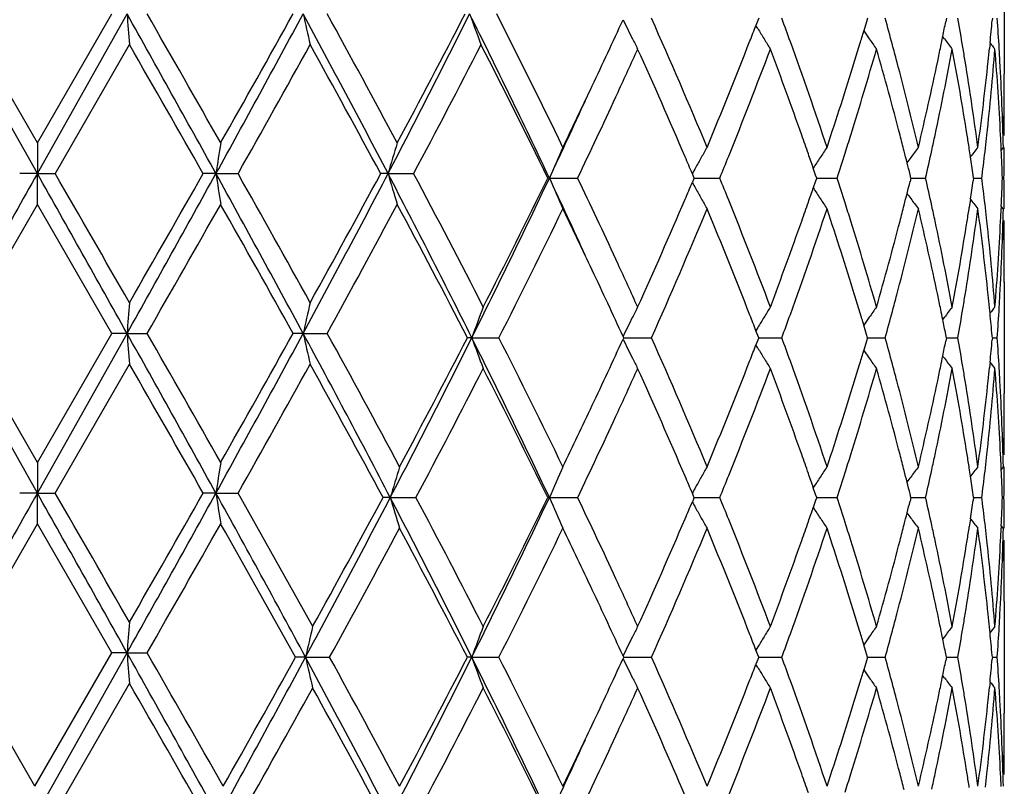
# Model space of a CAD drawing. Units: inches. Extents: x 9.01 to 12.41, y 5.76 to 12.26.
# Drawn here: x 9.32 to 9.64, y 7.14 to 7.39 of the extents above; entities that cross this region are included whole.
import ezdxf

# ---------------------------------------------------------------- set-up
doc = ezdxf.new("R2010")
doc.units = ezdxf.units.IN
doc.header["$LTSCALE"] = 1.21
doc.header["$MEASUREMENT"] = 0
doc.layers.get('0').update_dxf_attribs({"linetype": 'CONTINUOUS'})

msp = doc.modelspace()

# ---------------------------------------------------------------- linework, layer by layer
at = {"color": 7, "linetype": 'CONTINUOUS'}
for p, q in [((9.6429834901, 7.4125045441), (9.6429834901, 7.3762505209)), ((9.3287872105, 7.3439094252), (9.2996257707, 7.3958069813)), ((9.3288235142, 7.3538824456), (9.3046326397, 7.3958157441)), ((9.3287872105, 7.3439094252), (9.3579413865, 7.3958069813)), ((9.328792952, 7.3538824456), (9.352978965, 7.3958157441)), ((9.5629078164, 7.3910402798), (9.5622871926, 7.3920692592)), ((9.5629027843, 7.3936154998), (9.5623113298, 7.3920803702)), ((9.5631994763, 7.3943873951), (9.5629027843, 7.3936154998)), ((9.5982519835, 7.393268103), (9.5973682467, 7.390302272)), ((9.5985834235, 7.3943873951), (9.5982519835, 7.393268103)), ((9.6242034283, 7.3943873951), (9.6239855123, 7.3932814167)), ((9.6391350551, 7.3943873951), (9.6390730897, 7.3937036688)), ((9.6235399723, 7.3877190653), (9.6229751197, 7.3884579819)), ((9.33457653, 7.3439007837), (9.3587404844, 7.3858343676)), ((9.6383840581, 7.3864347266), (9.6382013957, 7.3845999178)), ((9.5167877571, 7.3688702543), (9.5175072529, 7.3704285183)), ((9.3288081572, 7.3538736242), (9.3287872105, 7.3439094252)), ((9.632028971, 7.349375382), (9.6316274571, 7.3520092803)), ((9.6426836799, 7.3524453367), (9.641985381, 7.3515928679)), ((9.6420389408, 7.3515821048), (9.6420012917, 7.3524049822)), ((9.3287872105, 7.3439094252), (9.3230552779, 7.3439095438)), ((9.3287872105, 7.3439094252), (9.3345607615, 7.3439095438)), ((9.3288081572, 7.3339445689), (9.3287872105, 7.3439094252)), ((9.3868246141, 7.3439094252), (9.3827019634, 7.3439095438)), ((9.3868246141, 7.3439094252), (9.3939941774, 7.3439095438)), ((9.4427388784, 7.3439094252), (9.4403742655, 7.3439095438)), ((9.4427388784, 7.3439094252), (9.4510457579, 7.3439095438)), ((9.5420225628, 7.3429667597), (9.5416389693, 7.3438715339)), ((9.5817026224, 7.3434574865), (9.5809425616, 7.3456723111)), ((9.5820393186, 7.3424724413), (9.5817026224, 7.3434574865)), ((9.6126797601, 7.3424724413), (9.6123917187, 7.343635177)), ((9.6330476273, 7.3424724413), (9.632910969, 7.3434180334)), ((9.6357212858, 7.3424724412), (9.635815804, 7.3432399627)), ((9.4951870739, 7.3424810696), (9.4946914689, 7.342481184)), ((9.4951870739, 7.3424810696), (9.5043408774, 7.342481184)), ((9.5420223831, 7.3419953158), (9.541638776, 7.3410906181)), ((9.5422318335, 7.3424898688), (9.5420223831, 7.3419953158)), ((9.5422318887, 7.3424724413), (9.5420225628, 7.3429667597)), ((9.542223199, 7.3424810859), (9.5440734554, 7.342481108)), ((9.5440734554, 7.342481108), (9.5505138243, 7.342481184)), ((9.5817023704, 7.3415045294), (9.5809421892, 7.3392897387)), ((9.5820392262, 7.3424898688), (9.5817023704, 7.3415045294)), ((9.5820250784, 7.3424811069), (9.5853861498, 7.3424811462)), ((9.5853861498, 7.3424811462), (9.5886573038, 7.342481184)), ((9.6126796339, 7.3424898688), (9.6123914327, 7.3413268025)), ((9.6126605061, 7.3424811279), (9.6141921731, 7.3424811462)), ((9.6141921731, 7.3424811462), (9.6173950009, 7.342481184)), ((9.6330474717, 7.3424898688), (9.632910699, 7.3415439529)), ((9.6330237759, 7.3424811506), (9.6356899857, 7.342481184)), ((9.6358155574, 7.3417222632), (9.6357210837, 7.3424898687)), ((9.6423806572, 7.3424811771), (9.6428821278, 7.342481184)), ((9.3046326366, 7.2920037343), (9.3288232151, 7.3339359172)), ((9.3529789649, 7.2920037343), (9.3287932481, 7.3339359172)), ((9.6320282435, 7.3355863074), (9.6316265038, 7.3329520445)), ((9.6426836799, 7.332516168), (9.6419853152, 7.3333687662)), ((9.6420380851, 7.3333792839), (9.642000377, 7.3325562661)), ((9.5175056373, 7.3145355192), (9.5167871476, 7.316091589)), ((9.6429834901, 7.3087101652), (9.6429834901, 7.2724562398)), ((9.6383827508, 7.2985292238), (9.6381999495, 7.3003644078)), ((9.6235398402, 7.2972445694), (9.6229747643, 7.2965053125)), ((9.5629076138, 7.2939229672), (9.5622868056, 7.2928936035)), ((9.5629021687, 7.2913475906), (9.5623106122, 7.2928827258)), ((9.5982512687, 7.2916950576), (9.5973672734, 7.2946610495)), ((9.3287872112, 7.2401145067), (9.2996258046, 7.2920125994)), ((9.3288237334, 7.2500873222), (9.3046327278, 7.2920212751)), ((9.3287872112, 7.2401145067), (9.3579413506, 7.2920125994)), ((9.328792735, 7.2500873221), (9.3529788748, 7.2920212751)), ((9.3579413506, 7.2920125994), (9.3529917746, 7.2920124728)), ((9.3579413506, 7.2920125994), (9.3644421797, 7.2920124728)), ((9.41517594, 7.2920125994), (9.4119176417, 7.2920124728)), ((9.41517594, 7.2920125994), (9.4229491652, 7.2920124728)), ((9.4699774995, 7.290584232), (9.4685534688, 7.290584103)), ((9.4699774995, 7.290584232), (9.4787540918, 7.290584103)), ((9.5193279923, 7.2905753472), (9.5191177728, 7.291033477)), ((9.5193280324, 7.2905929239), (9.5191179008, 7.2901349338)), ((9.5193223495, 7.290584226), (9.5220310291, 7.2905841889)), ((9.5220310291, 7.2905841889), (9.5283328956, 7.290584103)), ((9.562902417, 7.2898209826), (9.5623109291, 7.2882857727)), ((9.5631990463, 7.2905753472), (9.5629021687, 7.2913475906)), ((9.5631991294, 7.2905929239), (9.562902417, 7.2898209826)), ((9.5631875264, 7.2905842018), (9.5674216359, 7.2905841458)), ((9.5674216359, 7.2905841458), (9.570682577, 7.290584103)), ((9.5982515799, 7.289473574), (9.5973678, 7.2865075901)), ((9.5985829174, 7.2905753472), (9.5982512687, 7.2916950576)), ((9.5985830406, 7.2905929239), (9.5982515799, 7.289473574)), ((9.5985660367, 7.2905841784), (9.6010234609, 7.2905841458)), ((9.6010234609, 7.2905841458), (9.6042750505, 7.290584103)), ((9.6242028645, 7.2905753472), (9.6239847713, 7.2916817642)), ((9.6242030233, 7.2905929239), (9.6239850923, 7.2894868869)), ((9.6241811742, 7.290584154), (9.6247733007, 7.2905841458)), ((9.6247733007, 7.2905841458), (9.6278982131, 7.290584103)), ((9.6391344539, 7.2905753472), (9.6390723945, 7.2912594626)), ((9.6391346426, 7.2905929239), (9.6390726705, 7.2899091496)), ((9.6391089609, 7.2905841266), (9.6406996804, 7.290584103)), ((9.5629076126, 7.2872457546), (9.5622869655, 7.2882747735)), ((9.6235398386, 7.2839243892), (9.6229749751, 7.2846633168)), ((9.6383836507, 7.2826398922), (9.6382010134, 7.2808050192)), ((9.3345764908, 7.2401058427), (9.3587402319, 7.2820396516)), ((9.5167859179, 7.2650718569), (9.5175072118, 7.2666341053)), ((9.3288081572, 7.2500783755), (9.3287872112, 7.2401145067)), ((9.6320294471, 7.2455801573), (9.6316279718, 7.2482139443)), ((9.6426836799, 7.2486500747), (9.6419854242, 7.2477976542)), ((9.6420393964, 7.2477867817), (9.6420017515, 7.2486096114)), ((9.5817029563, 7.2396624036), (9.5809429448, 7.2418772382)), ((9.3287872112, 7.2401145067), (9.3230555001, 7.2401147049)), ((9.3287872112, 7.2401145067), (9.3345605393, 7.2401147049)), ((9.3288081572, 7.2301495231), (9.3287872112, 7.2401145067)), ((9.3868246655, 7.2401145067), (9.3827021823, 7.2401147049)), ((9.3868246655, 7.2401145067), (9.3939939601, 7.2401147049)), ((9.4434840108, 7.2386861185), (9.441144415, 7.2386863206)), ((9.4434840108, 7.2386861185), (9.4518043232, 7.2386863206)), ((9.4951871989, 7.2386861185), (9.4946916338, 7.2386863206)), ((9.4951871989, 7.2386861185), (9.5043407163, 7.2386863206)), ((9.5420225291, 7.2382004147), (9.5416389163, 7.2372957341)), ((9.5420228456, 7.2391717123), (9.5416392592, 7.2400765223)), ((9.5422320221, 7.2386950526), (9.5420225291, 7.2382004147)), ((9.5422321199, 7.2386774856), (9.5420228456, 7.2391717123)), ((9.5422233093, 7.2386861475), (9.5440735206, 7.2386861865)), ((9.5440735206, 7.2386861865), (9.5505136867, 7.2386863206)), ((9.5817025124, 7.2377096211), (9.5809422847, 7.2354948351)), ((9.5820394193, 7.2386950526), (9.5817025124, 7.2377096211)), ((9.5820395829, 7.2386774856), (9.5817029563, 7.2396624036)), ((9.5820251729, 7.2386861846), (9.5853861447, 7.2386862539)), ((9.5853861447, 7.2386862539), (9.5886571947, 7.2386863206)), ((9.6126798244, 7.2386950526), (9.6123915695, 7.237531888)), ((9.612680048, 7.2386774856), (9.612392074, 7.2398400737)), ((9.6126605785, 7.2386862217), (9.6141921966, 7.2386862539)), ((9.6141921966, 7.2386862539), (9.6173949242, 7.2386863206)), ((9.6330476528, 7.2386950526), (9.6329108379, 7.2377490381)), ((9.6330479283, 7.2386774856), (9.6329113153, 7.2396229344)), ((9.6330238244, 7.2386862617), (9.6356899441, 7.2386863206)), ((9.6358156668, 7.2379274055), (9.6357212151, 7.2386950527)), ((9.6357215728, 7.2386774857), (9.6358161046, 7.2394449903)), ((9.6423806692, 7.2386863084), (9.6428821229, 7.2386863206)), ((9.6320281632, 7.2317912774), (9.6316262966, 7.2291568439)), ((9.3038106849, 7.186780574), (9.3288232308, 7.2301408614)), ((9.3529785047, 7.1882089447), (9.3287932326, 7.2301408614)), ((9.6426836799, 7.2287210253), (9.641985308, 7.2295736757)), ((9.6420378911, 7.2295841232), (9.6420001449, 7.2287610444)), ((9.5175045358, 7.210741119), (9.5167848269, 7.2122999258)), ((9.6429834901, 7.2049134208), (9.6429834901, 7.1686630674)), ((9.6383811025, 7.1947358185), (9.6381983267, 7.1965712925)), ((9.6235391222, 7.193450239), (9.6229741524, 7.1927111407)), ((9.5629066185, 7.1901280272), (9.5622858543, 7.189098758)), ((9.5982496355, 7.187900441), (9.5973655185, 7.1908670108)), ((9.3279991037, 7.1448642977), (9.3038107501, 7.1867971176)), ((9.3279678764, 7.1448642977), (9.3529784482, 7.1882254645)), ((9.3279834901, 7.134891804), (9.3579411905, 7.1882172626)), ((9.3579411905, 7.1882172626), (9.3529905825, 7.1882171842)), ((9.3579411905, 7.1882172626), (9.3644433676, 7.1882171842)), ((9.4159458052, 7.1867889125), (9.4127110817, 7.1867888228)), ((9.4159458052, 7.1867889125), (9.4237362504, 7.1867888228)), ((9.4699767313, 7.1867889125), (9.4685523849, 7.1867888228)), ((9.4699767313, 7.1867889125), (9.4787551553, 7.1867888228)), ((9.5193267156, 7.1867805742), (9.5191164764, 7.1872387548)), ((9.5193267441, 7.1867971179), (9.5191165661, 7.1863390352)), ((9.519321405, 7.1867889082), (9.5220306475, 7.1867888822)), ((9.5220306475, 7.1867888822), (9.5283338302, 7.1867888228)), ((9.5629006742, 7.1875529139), (9.5623090165, 7.189088363)), ((9.5631975802, 7.1867805742), (9.5629006742, 7.1875529139)), ((9.5631976391, 7.1867971179), (9.562900846, 7.1860249843)), ((9.5631867328, 7.1867888912), (9.5674217264, 7.1867888523)), ((9.5674217264, 7.1867888523), (9.5706833491, 7.1867888228)), ((9.598581315, 7.1867805742), (9.5982496355, 7.187900441)), ((9.5985814021, 7.1867971179), (9.5982498513, 7.1856774957)), ((9.5985654238, 7.1867888749), (9.6010233645, 7.1867888523)), ((9.6010233645, 7.1867888523), (9.6042756322, 7.1867888228)), ((9.6242011835, 7.1867805742), (9.6239830772, 7.1878871463)), ((9.6242012957, 7.1867971179), (9.623983301, 7.1856908036)), ((9.6241807654, 7.1867888579), (9.6247730209, 7.1867888523)), ((9.6247730209, 7.1867888523), (9.6278985835, 7.1867888228)), ((9.639132755, 7.1867805742), (9.6390706992, 7.1874647761)), ((9.6391328882, 7.1867971179), (9.6390708931, 7.1861131485)), ((9.6391087717, 7.186788839), (9.640699826, 7.1867888228)), ((9.5629066683, 7.1834498977), (9.5622859631, 7.184479013)), ((9.562900846, 7.1860249843), (9.5623092384, 7.1844894924)), ((9.5982498513, 7.1856774957), (9.5973658875, 7.1827109471)), ((9.623539185, 7.180127862), (9.6229742958, 7.1808668159)), ((9.3337517161, 7.134882753), (9.3587391485, 7.1782428305)), ((9.6383817408, 7.1788424868), (9.6381990846, 7.1770072419)), ((9.5167840628, 7.1612747058), (9.5175055981, 7.1628375356))]:
    msp.add_line(p, q, dxfattribs=at)
for centre, radius, start, end in [((1.0607255125, 2.7440624395), 9.5122299458, 28.9189486427, 29.2766993409), ((12.1377011751, 7.6086074627), 2.7878932058, 184.3776570019, 184.5830535973), ((1.5714789451, 2.923044272), 8.985335197, 29.5457816032, 29.8536116479), ((3.9408661567, 10.3527079651), 6.2218431492, 331.0801033659, 331.6246849551), ((3.8321094735, 10.5034931024), 6.3868491144, 330.4528267419, 330.8843247523), ((5.7475216952, 5.4146446809), 4.1685360121, 27.5689621564, 28.3766529263), ((10.4152758533, 7.618646335), 1.0246253001, 192.561284444, 193.1327455639), ((5.8870579811, 5.4476137105), 4.0371007587, 28.1763893865, 28.8536845883), ((6.473628352, 8.8941981322), 3.3494794212, 332.4291780697, 333.4261813045), ((6.4646319788, 8.9509351705), 3.3819374374, 331.8208438466, 332.6238019394), ((7.1406553643, 6.2308724642), 2.6037460058, 25.2726762583, 26.5774491414), ((10.1377058027, 7.6371535724), 0.7106770422, 199.8525630125, 200.7089427593), ((7.2182043739, 6.2474348915), 2.5348987866, 25.8440042963, 26.9381422806), ((7.5856176049, 8.2813926976), 2.1274434542, 334.706962017, 335.3452079777), ((10.0657663437, 7.6612141956), 0.6085063165, 206.0569273085, 206.7086092612), ((7.8722704494, 6.6557678013), 1.813340157, 22.594120194, 24.0369340648), ((8.0975585465, 7.957313329), 1.570028348, 338.7007333103, 338.8989139456), ((8.1958987947, 6.8883100427), 1.4650029562, 19.8916938294, 20.2089378388), ((8.4571176013, 7.0762195761), 1.1904943857, 15.0733033051, 15.5011004112), ((8.5784221965, 7.5998718491), 1.0657777696, 348.5591768374, 348.8230285989), ((8.613445028, 7.2152548166), 1.0301795756, 9.4840217301, 10.0137674185), ((8.6746361762, 7.4814566494), 0.9684209548, 354.3690507553, 354.8010401998), ((8.68883681, 7.3283007066), 0.9541852031, 3.3770358615, 3.971474439), ((10.0528436583, 7.6872423283), 0.5725144388, 211.1560306883, 211.5452338781), ((8.3920411342, 7.751082659), 1.2581637157, 343.1345975192, 343.3364247797), ((10.0610285255, 7.712197927), 0.5644813754, 214.7690069908, 215.0874838338), ((8.5738708686, 7.6007917849), 1.0704211375, 348.3802673764, 348.559237062), ((0.548561784, 2.3193352175), 10.1630761194, 29.6298090471, 29.9021480858), ((4.2586435578, 10.2440269549), 5.8976920996, 330.5450441167, 331.011832054), ((5.6800559888, 5.3150592787), 4.2727230245, 28.3486541812, 28.989541991), ((6.5978142055, 8.8609093834), 3.2314685893, 332.0014861711, 332.8403129253), ((7.1299800313, 6.1836143583), 2.6334052826, 26.1077519418, 27.1632124357), ((10.0617242376, 7.6591812942), 0.6039817934, 206.7086793636, 207.0600912202), ((8.0339293798, 7.9822674024), 1.6383756863, 337.3926833115, 338.6959425179), ((10.0517906488, 7.6865961591), 0.5712789779, 211.545256086, 211.9349046586), ((8.263424999, 6.9124144068), 1.3933042241, 18.4106005986, 19.9044046121), ((8.3818298107, 7.754180794), 1.268834684, 342.8677170065, 343.134492437), ((10.0612193542, 7.7123322723), 0.564714751, 215.0875079811, 215.4982186531), ((8.4703270483, 7.0797786841), 1.1768138616, 14.8009155877, 15.0732314825), ((8.5691231607, 7.6017694786), 1.0752684681, 348.1198404491, 348.3801929966), ((10.0742238401, 7.7328242035), 0.5676385338, 217.4426029986, 217.8638355766), ((8.62111557, 7.2165389475), 1.0224022882, 9.2231140585, 9.4838713121), ((10.0836101897, 7.7453849578), 0.571951273, 218.8739190318, 219.1328063301), ((7.6540310407, 8.2299553931), 2.0521525386, 335.2385248827, 335.6675508096), ((7.8042510449, 6.606232706), 1.887493397, 23.186258087, 24.348059958), ((8.0766549074, 7.9453640188), 1.5924273817, 338.0305265046, 339.37402499), ((8.2011848741, 6.8703666585), 1.4593329443, 19.4562184008, 20.6245501884), ((8.3912540272, 7.7312996465), 1.2589795104, 342.6780687223, 344.006068063), ((8.4591224309, 7.0568705471), 1.1883895029, 14.6011744976, 15.9985428834), ((8.574709243, 7.5806227259), 1.0695655752, 347.9015762609, 349.4289563487), ((8.6138234962, 7.1953995946), 1.029782503, 8.9976132551, 10.5760321848), ((8.6732581684, 7.4616145787), 0.9698076273, 353.7747261288, 355.4337232229), ((8.6713431431, 7.4817831254), 0.9717301356, 354.0118163832, 354.2602254284), ((8.6868788258, 7.3082189669), 0.956144582, 3.7304682597, 4.5702606398), ((8.6925239051, 7.3285225394), 0.9504914432, 3.1292782882, 3.3767793939), ((8.3449414069, 7.7656227478), 1.3074568045, 341.5782403788, 342.8647502419), ((8.5014592706, 7.0878618672), 1.1446496966, 13.3651206591, 14.8078281036), ((8.5469346034, 7.6064869452), 1.0979529177, 346.6222872929, 348.1173061112), ((8.6364989537, 7.2189596186), 1.0068298049, 7.6192243834, 9.2274539976), ((8.6600043587, 7.4830006147), 0.9831340621, 352.3693834887, 354.0101877307), ((8.6950479376, 7.3286496414), 0.947964236, 1.4389157358, 3.1299354062), ((8.6999171618, 7.3763005657), 0.9430960764, 359.3419582426, 359.9975095911), ((7.4447963535, 8.3477685933), 2.2831237759, 334.1546131656, 334.7107981754), ((7.5069215092, 8.2982463385), 2.2143401365, 334.4290012026, 335.1838516132), ((8.6903623379, 7.3084433559), 0.9526538515, 2.8885452424, 3.730632696), ((7.3958490082, 8.3333363107), 2.3214250845, 334.7334110126, 335.4188264362), ((8.6979430266, 7.3763230223), 0.9450703393, 358.788188776, 359.3419714182), ((8.6992482138, 7.3563267202), 0.9437645809, 359.9992488055, 0.5539654311), ((8.2443384032, 6.8856755456), 1.4135444601, 19.1905585416, 19.4537524834), ((8.3548482702, 7.7425864888), 1.297094703, 342.4089129388, 342.6809183864), ((8.4835755005, 7.0632891844), 1.1631081014, 14.3346658744, 14.5988599048), ((8.5531683219, 7.5851938787), 1.0915861275, 347.637151699, 347.9039474078), ((8.6263126865, 7.1974055975), 1.0171332689, 8.7428145956, 8.9960307692), ((8.6626993289, 7.4627418447), 0.9804264423, 353.5236480684, 353.776149687), ((8.6918673879, 7.3085207464), 0.9511468137, 2.6444649692, 2.8884580268), ((10.8270423701, 7.1273549275), 1.4564075787, 171.0523197924, 171.4489323026), ((10.2307362671, 7.1128216569), 0.8211829523, 162.9298495915, 163.6557204896), ((10.0877715682, 7.0892587769), 0.6444206021, 155.8951300161, 156.8620870738), ((10.0525827756, 7.0640992311), 0.5825455779, 150.3318293416, 150.7051571223), ((8.257730782, 6.8903362324), 1.3993642693, 18.9890721507, 19.1905801389), ((10.0551247354, 7.037101123), 0.5657722215, 146.1259202803, 146.5280064753), ((8.3349794516, 7.7488981222), 1.317941922, 342.0384282133, 342.4084042738), ((8.4910494156, 7.0652007291), 1.1553936081, 14.1401954194, 14.3345865434), ((10.0676634552, 7.0135680689), 0.5653968869, 143.17579996, 143.5929710048), ((8.5408700147, 7.5879021612), 1.1041791017, 347.1574000151, 347.6365088341), ((10.0793410564, 6.9968654426), 0.5695635014, 141.3689919584, 141.7932417203), ((8.6573109909, 7.4633579245), 0.9858498842, 353.0015760665, 353.5233934589), ((8.6930748379, 7.308575005), 0.9499381449, 2.0449673062, 2.5948719775), ((8.6975494598, 7.356331316), 0.9454633479, 359.1601118369, 359.7638499576), ((7.8840636634, 6.6405697673), 1.8006080277, 22.9912946094, 23.1818124852), ((10.054520185, 7.0630123964), 0.5847670109, 150.7051707444, 151.0776535191), ((8.0012488327, 7.9756424926), 1.6736852789, 337.7710281558, 338.0349976303), ((10.0555283096, 7.0368345286), 0.5662558997, 146.5280268947, 146.9466657576), ((10.0671621634, 7.0139383321), 0.564773679, 143.5930186869, 143.8034595696), ((8.4973063892, 7.0667770228), 1.1489411341, 13.9436850339, 14.1401962299), ((8.6329783491, 7.1984198612), 1.0103908721, 8.2508329484, 8.5923364811), ((33.4414417521, -6.2394018949), 27.6753763381, 150.6062609435, 150.7295020821), ((-12.6126636591, -5.0163023084), 25.1833695196, 29.2583072645, 29.393735572), ((-9.8119696983, -3.7172108075), 22.111960663, 29.8900039655, 30.0154062777), ((0.0675738486, 12.496567786), 10.6488648697, 330.7420223071, 331.0615840883), ((-0.3532594494, 12.8843521943), 11.2020159216, 330.110038287, 330.3571118409), ((4.2792695445, 4.5199506387), 5.8362541083, 28.3575791141, 28.9381335796), ((10.8268108789, 7.5604133581), 1.4561711423, 188.5504545915, 188.9471570581), ((4.5050307773, 4.5816015295), 5.6153859554, 28.9765702012, 29.4668096758), ((5.5507872983, 9.3776970845), 4.3913072479, 331.6434145428, 332.410122715), ((5.5127283262, 9.4643053132), 4.4634530904, 331.023564555, 331.637049005), ((6.5892238788, 5.852708576), 3.2196626882, 26.5252406626, 27.590841402), ((10.2305951734, 7.5749389484), 0.82103117, 196.3431499453, 197.0691989647), ((6.6864928364, 5.8732447301), 3.131416916, 27.116688616, 28.0116534387), ((10.0562039295, 7.0620811485), 0.5866911256, 151.0775753917, 151.2934627657), ((7.0617440087, 8.492486821), 2.6914974233, 333.4771070178, 334.7053410227), ((7.1288655761, 8.501978959), 2.634683696, 332.8705701739, 333.8905908801), ((7.4211475596, 6.3634397112), 2.2935042813, 24.5757247325, 25.2694501032), ((10.0876640441, 7.5956395835), 0.6442966657, 203.1364547498, 204.1036495133), ((7.5310391789, 6.3981098857), 2.1876666572, 24.810397448, 25.574457948), ((7.8828275076, 8.04500141), 1.8019836923, 336.815839349, 337.0062287809), ((10.0561371742, 7.6228251367), 0.5866057938, 208.7048703968, 208.9208197031), ((8.0043541207, 6.710655972), 1.6703051148, 21.9623236086, 22.2268444928), ((8.337002841, 6.9367844327), 1.3157948404, 17.5883036423, 17.9589108712), ((8.4964867526, 7.6184632413), 1.1498034009, 345.8563239906, 346.0526948921), ((8.5419574001, 7.0973713633), 1.1030495414, 12.3597554896, 12.8393958227), ((8.632071807, 7.4867455525), 1.0113169594, 351.4039182909, 351.7451295383), ((8.6561513353, 7.221532903), 0.9870093568, 6.4730826349, 6.9943373162), ((8.6920914605, 7.3764933109), 0.9509245022, 357.4013721541, 357.9507635466), ((8.6964959554, 7.328686391), 0.9465157417, 0.2324694212, 0.8356005276), ((10.0544190816, 7.6218749392), 0.5846424505, 208.9207386706, 209.293318994), ((8.2563528596, 7.7951783816), 1.4008466536, 340.806573669, 341.007890717), ((10.0554337788, 7.6480454024), 0.5661319483, 213.0515665772, 213.470343744), ((8.4895865332, 7.6202020293), 1.1569193275, 345.66216485, 345.8563249605), ((10.0670602089, 7.6709275223), 0.5646347378, 216.1947602735, 216.405291183), ((0.8601968932, 12.1705495425), 9.8042189573, 330.1588821038, 330.4409945358), ((4.1185442562, 4.3452308292), 6.0583165072, 29.1043213327, 29.5592083106), ((5.7336648698, 9.3235735044), 4.2116819348, 331.1599936893, 331.809198562), ((6.5602404799, 5.7872374862), 3.2738822372, 27.3349283945, 28.1925113516), ((7.7983816983, 8.0813355917), 1.8939143438, 335.6533549898, 336.8111592398), ((10.052487366, 7.6207914521), 0.5824276211, 209.2933400017, 209.6667627489), ((8.0926212148, 6.745824908), 1.5752905442, 20.6186490935, 21.9766862472), ((8.2419638645, 7.8001866979), 1.4160823489, 340.5439563335, 340.8065970154), ((10.0550243997, 7.6477750537), 0.5656413573, 213.4703698377, 213.8725683522), ((8.352216404, 6.9416067424), 1.2998352925, 17.3169820021, 17.5883161981), ((8.4813437647, 7.6223107065), 1.1654275441, 345.3985156349, 345.6620779669), ((10.0675582068, 7.6712953529), 0.5652538509, 216.40534045, 216.8226358822), ((10.0792310528, 7.6879879524), 0.5694100755, 218.2050379737, 218.6294204267), ((7.155541381, 8.4686490957), 2.604861019, 333.1112412464, 334.1407389034), ((7.4384620737, 6.3342073844), 2.2901260075, 25.2890549833, 25.8435273192), ((7.8333359857, 8.04598694), 1.8557378369, 335.9792127804, 337.3890288995), ((8.0276704565, 6.7001835811), 1.6451186673, 21.3064111548, 22.6042455416), ((8.2428316969, 7.7797282457), 1.4151108987, 340.1061585873, 341.5768574505), ((8.3404599225, 6.9179317472), 1.3121530586, 17.1363114965, 18.4182210143), ((8.4902075759, 7.5999602667), 1.1562572899, 345.197599014, 346.6258486567), ((8.5431070853, 7.0776472712), 1.1018676634, 11.8838142406, 13.3735276366), ((8.5508799874, 7.0993284228), 1.093914847, 12.0935523678, 12.359659784), ((8.6293252805, 7.4670984804), 1.0140849366, 350.776362087, 352.37310973), ((8.6242258321, 7.4879399017), 1.0192533293, 351.0011020374, 351.2536633615), ((8.6565374944, 7.2015776739), 0.9866206795, 5.9909367469, 7.6259529747), ((8.6605953824, 7.2220407574), 0.9825363871, 6.2210501217, 6.4728720739), ((8.691217394, 7.3564969782), 0.9517976653, 356.8715153288, 358.555743698), ((8.6898379845, 7.3765945915), 0.9531802535, 357.1085775788, 357.35190831), ((8.1956245257, 7.8166275336), 1.4652517605, 339.3777208892, 340.5413306955), ((8.3968650143, 6.9553333836), 1.2531246581, 15.9912626663, 17.325466266), ((8.4544579235, 7.6293689571), 1.1932243904, 344.0042915302, 345.3959938954), ((8.5766510042, 7.1047228906), 1.0675855912, 10.5700232821, 12.1002341241), ((8.6096837634, 7.4902761285), 1.0339818273, 349.4272773633, 350.9992808163), ((8.672103673, 7.2232344782), 0.9709665111, 4.5676010935, 6.224614266), ((8.6872203513, 7.3767292621), 0.9558013475, 356.2691454512, 357.1084303071), ((8.6957034613, 7.308653315), 0.9473083037, 0.6556124942, 1.2081909486), ((8.6963170192, 7.3286867968), 0.9466946774, 359.4445881047, 359.9977074006), ((8.6962911377, 7.308660228), 0.9467205867, 0.0025022419, 0.6556011065), ((7.6585389923, 6.4570135608), 2.0472178429, 24.3333086365, 24.7633841594), ((8.6820588384, 7.3770600567), 0.9609734465, 355.4338925929, 356.2694891469), ((7.5773703614, 6.3996723729), 2.136564445, 24.6575367875, 25.2930362294), ((12.1361055552, 7.079352889), 2.7862915318, 175.4171865045, 175.6227248432), ((10.414724934, 7.0693153195), 1.0240567709, 166.8679293645, 167.4397718825), ((8.3756410649, 6.9288427344), 1.2753188538, 16.8682882497, 17.1335877349), ((8.4643757915, 7.6067346708), 1.182962555, 344.9292606537, 345.2000249125), ((8.5636316298, 7.0820100083), 1.0808846096, 11.6227029433, 11.8815530121), ((8.6157803115, 7.4692676115), 1.0278024592, 350.5188111758, 350.7780354157), ((8.6662304111, 7.2026177992), 0.9768721427, 5.7426716491, 5.9896004256), ((8.6874788139, 7.3566926843), 0.9555413544, 356.6260182752, 356.8720321634), ((10.1355376197, 7.0490860737), 0.7080195153, 159.1965181247, 160.0567221097), ((10.0613297191, 7.0259982069), 0.6035324243, 152.9410895332, 153.2927973476), ((10.0514536021, 6.9985933818), 0.5708736403, 148.0664127293, 148.4563743847), ((8.3873127775, 6.9323842562), 1.263121672, 16.6671124406, 16.8681823527), ((10.0609034933, 6.9728738301), 0.5643170124, 144.503171685, 144.9142088723), ((8.4500343136, 7.6106082788), 1.1978179479, 344.5034742685, 344.9287139433), ((8.5693415889, 7.0831858737), 1.0750548334, 11.4443964679, 11.622628759), ((10.0739192427, 6.9523945082), 0.5672417218, 142.1375919611, 142.559156246), ((8.6078751506, 7.4705974513), 1.0358186898, 349.9913457621, 350.5182853662), ((10.0833032906, 6.9398472867), 0.571543919, 140.8686358597, 141.1277514211), ((8.6712372568, 7.203113672), 0.9718407967, 5.2038687997, 5.6343895712), ((8.6852840872, 7.3568244324), 0.9577400307, 356.0335514689, 356.625877492), ((10.0654803926, 7.0239106719), 0.6081784864, 153.2928554276, 153.9449758273), ((8.0924408367, 6.725581416), 1.5755468679, 21.104266952, 21.301784175), ((10.0525728478, 6.9979065192), 0.5721868391, 148.4563901598, 148.8458543756), ((8.1868218826, 7.7998900841), 1.4746389541, 339.7948429851, 340.1100540839), ((10.0607639493, 6.9729720799), 0.5641463505, 144.9142278461, 145.2329587003), ((8.5749948165, 7.0843289059), 1.0692872079, 11.1814587329, 11.444470926), ((1.0874099067, 2.6551525505), 9.4816750354, 28.9181924632, 29.2770991144), ((12.1369150495, 7.5047512551), 2.7871046903, 184.3776232271, 184.5830873657), ((1.5948438474, 2.8325933893), 8.9584285798, 29.5452222804, 29.8539814198), ((3.9396880493, 10.2495096624), 6.2231629031, 331.0805409297, 331.6250106762), ((3.82764725, 10.4021529059), 6.3919415313, 330.4534073315, 330.8845665575), ((5.7716763657, 5.3237039368), 4.1411747293, 27.5436908946, 28.3790155304), ((10.414993641, 7.5147873755), 1.0243359001, 192.5611905857, 193.1328394043), ((5.9093292368, 5.355928814), 4.0117505445, 28.1509797156, 28.8557032559), ((6.494460376, 8.7768457694), 3.3260600581, 332.4542348321, 333.458014512), ((6.5760160487, 8.7856170453), 3.2560506117, 331.8337615221, 332.6675598202), ((7.1499153387, 6.1315336036), 2.5934700286, 25.2709905087, 26.5456774687), ((10.1357249169, 7.5321697982), 0.7082253946, 199.944756831, 200.8046571197), ((7.2267016257, 6.1478091451), 2.5254342142, 25.8429058084, 26.9048257045), ((7.580429592, 8.1799862238), 2.133154396, 334.7083924002, 335.3450392557), ((10.0656110073, 7.5573427338), 0.6083331208, 206.0568222859, 206.7087207782), ((7.8746116628, 6.5529682224), 1.8107965304, 22.5934930322, 24.0383611747), ((8.1930296146, 6.783462234), 1.4680591205, 19.8922384037, 20.2088381085), ((8.4546012447, 6.9717306154), 1.1931045029, 15.0740648939, 15.5009467989), ((8.5759912945, 7.4965597714), 1.0682556715, 348.5596596761, 348.8229118511), ((8.6111293983, 7.1110553003), 1.0325299973, 9.4849971529, 10.0135613089), ((8.6723903449, 7.377869284), 0.9706759005, 354.3698685264, 354.800872876), ((8.6866475895, 7.2243581649), 0.9563790259, 3.3781406258, 3.9712418278), ((8.0938109955, 7.8549651097), 1.5740449568, 338.7012167862, 338.898900647), ((10.0527027329, 7.5833626619), 0.5723499652, 211.1560251406, 211.54535811), ((8.3889341597, 7.6482131735), 1.2614050865, 343.1353106581, 343.3366273104), ((10.0608946774, 7.6083108904), 0.5643188599, 214.769034117, 215.0876150777), ((10.0615612753, 7.5553059851), 0.6038000562, 206.7087908551, 207.0603248229), ((8.0337446864, 7.8785152883), 1.6385628435, 337.3937786584, 338.696891208), ((10.0516448105, 7.5827134726), 0.5711087374, 211.5453802482, 211.9351632988), ((8.2659711112, 6.8094868392), 1.3906148495, 18.4098101315, 19.9065220443), ((10.0610814273, 7.6084423689), 0.56454725, 215.0876390508, 215.4984910748), ((8.5711362126, 7.4975410632), 1.0732089283, 348.3812125738, 348.5597236303), ((10.0740896546, 7.6289285576), 0.5674707155, 217.4427375671, 217.864114834), ((10.0834767072, 7.64148516), 0.5717814819, 218.874113734, 219.133088644), ((0.5815598183, 2.2344540337), 10.1250422193, 29.6290928168, 29.9024557872), ((4.2599867003, 10.139422922), 5.896124728, 330.5454721468, 331.0123844422), ((5.7067219897, 5.2258656271), 4.2423217311, 28.3241948173, 28.9915943628), ((6.6186714314, 8.7433102405), 3.2079130407, 332.028138182, 332.8729017943), ((7.1403331632, 6.0849705382), 2.6218418602, 26.1062302439, 27.1312810961), ((7.6491975011, 8.128336557), 2.0574528647, 335.2398871343, 335.6677961725), ((7.8071863956, 6.5037133994), 1.8842932288, 23.1857335476, 24.3495272927), ((8.0780713307, 7.8409852754), 1.5908956051, 338.0309352922, 339.3757353591), ((8.2020243929, 6.7668523718), 1.4584483024, 19.4568203402, 20.6258594809), ((8.3913710817, 7.6274376193), 1.2588480062, 342.6794213835, 344.007540052), ((8.378409011, 7.6514061063), 1.272403885, 342.8692025308, 343.1352144693), ((8.4597044996, 6.9532091887), 1.1877929956, 14.6020333539, 16.0001014918), ((8.4675405028, 6.9752168252), 1.1797038292, 14.8023729932, 15.0740080259), ((8.5749015918, 7.4767598317), 1.0693635457, 347.9030036492, 349.4306529117), ((8.5662293921, 7.4985512012), 1.0782186453, 348.1215262173, 348.3811482627), ((8.6142548167, 7.0916533859), 1.0293493065, 8.9987097201, 10.5777883265), ((8.6185652266, 7.1122999756), 1.0249907167, 9.2247862405, 9.4848678166), ((8.6735053723, 7.3577687964), 0.9695567211, 353.7761571653, 355.4355671237), ((8.6687507399, 7.3782295173), 0.9743332929, 354.0136260333, 354.2613514626), ((8.6848797626, 7.2042554742), 0.9581503751, 3.7327799503, 4.5707983984), ((8.6900651214, 7.2245634851), 0.9529553339, 3.1310835263, 3.377925164), ((8.3463362309, 7.6613520496), 1.3059833696, 341.5786998911, 342.8666788993), ((8.5041368295, 6.9847214032), 1.1418937584, 13.3642115968, 14.8104359946), ((8.5482239923, 7.5023780545), 1.0966261914, 346.6226516804, 348.1195022985), ((8.6388375297, 7.1154924049), 1.0044688273, 7.6183675774, 9.2304147439), ((8.6612462012, 7.379034935), 0.981880906, 352.3696270185, 354.0125545165), ((8.6972188108, 7.2249214515), 0.9457927718, 1.4381628758, 3.1331012044), ((8.7008399557, 7.2724665562), 0.9421732104, 358.7880800063, 359.99992186), ((7.4491582105, 8.2418512881), 2.2782731109, 334.1548239905, 334.7121012358), ((8.6924276716, 7.2047393399), 0.9505869775, 2.8893702905, 3.7332955353), ((7.5115301899, 8.1922539902), 2.2092345378, 334.4288191288, 335.1853114248), ((8.7016155579, 7.2525181912), 0.9413976401, 0.000118104, 0.55619728), ((8.2482978574, 6.7832747969), 1.4093471381, 19.1899236392, 19.4539313188), ((8.35824983, 7.6377104951), 1.2935257581, 342.4090129836, 342.6818019356), ((8.4869734079, 6.9603719647), 1.1595991061, 14.3341926496, 14.599225522), ((8.5561959911, 7.4807332689), 1.0884864771, 347.637241733, 347.9048395763), ((8.6293353076, 7.0940798246), 1.0140749043, 8.7425462981, 8.9965739603), ((8.6655370606, 7.3586232882), 0.9775707053, 353.5237127847, 353.7770019467), ((8.6947024864, 7.2048576777), 0.9483090895, 2.6443818338, 2.8891576573), ((10.8275594245, 7.0234803525), 1.4569306787, 171.0524007201, 171.4488576861), ((10.2275184515, 7.0072651055), 0.817475192, 162.8256062255, 163.5551442332), ((10.0879746322, 6.9853742409), 0.6446424191, 155.8952583228, 156.8618528817), ((10.0527649697, 6.9602019442), 0.5827543875, 150.3319799168, 150.7051763632), ((10.0552937417, 6.9331943332), 0.5659747036, 146.126082389, 146.5280272659), ((8.4939075235, 6.9621453899), 1.1524418025, 14.1392371971, 14.3341187757), ((10.0678262394, 6.9096529951), 0.5655990028, 143.1759681005, 143.5929926267), ((8.5431879703, 7.4835978209), 1.1018061652, 347.15643698, 347.6365602726), ((10.0795010651, 6.892944482), 0.5697669714, 141.3691629245, 141.7932637377), ((8.6595657382, 7.3593059983), 0.9835809267, 353.0004315879, 353.5234310773), ((8.6952323837, 7.2048815445), 0.9477786549, 2.0434891232, 2.5946241806), ((8.6997270983, 7.2525279201), 0.9432861206, 359.1586858573, 359.7637921121), ((7.8879346727, 6.538457134), 1.7963876601, 22.9901187027, 23.1810784083), ((10.0546937169, 6.9591199699), 0.5849658879, 150.7051899475, 151.0775346685), ((8.0044224658, 7.8705635061), 1.6702619257, 337.7706185198, 338.0351217146), ((8.2609664477, 6.7876834352), 1.3959333664, 18.9879478381, 19.1899443251), ((10.0556890369, 6.9329332121), 0.5664484573, 146.5280476077, 146.9465068584), ((8.3376149194, 7.6442654475), 1.3151767809, 342.0377416032, 342.4084836807), ((10.0673190592, 6.9100276057), 0.5649684755, 143.5930407288, 143.8033781878), ((8.6352106392, 7.0949737614), 1.0081319469, 8.2494071528, 8.5916677452), ((10.0563700525, 6.9581928154), 0.5868815382, 151.0774569302, 151.2932450668), ((8.4997265087, 6.9636112369), 1.1464410278, 13.942301303, 14.1392380754), ((32.9010518552, -6.0392441278), 27.0553696369, 150.6054055934, 150.7349387432), ((-12.7337015739, -5.1879246021), 25.3221161731, 29.2583457628, 29.3930326689), ((-9.8977143516, -3.8702334482), 22.2108314811, 29.8898780643, 30.0147193804), ((0.0817960924, 12.3848534142), 10.6325864761, 330.7417943178, 331.0618478704), ((-0.3363415481, 12.770867092), 11.1825195174, 330.1098924745, 330.3573921458), ((4.3027096893, 4.4290618637), 5.8094958518, 28.3393635578, 28.9385983222), ((10.8271513192, 7.4566605098), 1.456514003, 188.5501002971, 188.9467140233), ((4.5280658704, 4.490796064), 5.5889409104, 28.957757005, 29.4670394716), ((5.5834688612, 9.2536703947), 4.3542942698, 331.6617061744, 332.4347835409), ((5.7033217858, 9.2535028099), 4.2462618662, 331.0291458205, 331.6738666998), ((10.2272789603, 7.4700072472), 0.8172172218, 196.4428926465, 197.1727372628), ((6.5932125316, 5.7509559735), 3.2151809419, 26.5244199915, 27.5627964418), ((6.6909614725, 5.7718045916), 3.126365297, 27.11563266, 27.9823765017), ((7.0614004247, 8.3888917498), 2.6918935819, 333.4765517618, 334.7046203672), ((7.1299102921, 8.3976942945), 2.6335301713, 332.8697067864, 333.8901595495), ((10.0877814439, 7.491883478), 0.6444197716, 203.1355337553, 204.102554908), ((7.530855323, 6.2942933444), 2.1878418768, 24.8089939343, 25.5728926839), ((8.0058852065, 6.6075370364), 1.6686321626, 21.9604548458, 22.2252478193), ((8.3382165161, 6.8334266049), 1.3145056261, 17.5861210853, 17.9571019872), ((8.5429734161, 6.9938468084), 1.1019989723, 12.3573207378, 12.8374331831), ((8.6331712966, 7.3828216309), 1.010210477, 351.4018250778, 351.7434183413), ((8.6570952625, 7.1178896084), 0.9860541073, 6.4704966273, 6.9922742449), ((8.6930764932, 7.272694313), 0.9499401156, 357.3989091229, 357.9488914761), ((8.6974393098, 7.2249374531), 0.945571975, 0.2298968344, 0.8336543671), ((7.8847512175, 7.9404149464), 1.79990374, 336.8148880602, 337.0055055552), ((10.0562609897, 7.5190851626), 0.5867406887, 208.703773548, 208.9196664758), ((10.0545228138, 7.5181239036), 0.5847544174, 208.9195845069, 209.2920964828), ((8.2577054806, 7.6909484448), 1.3994261789, 340.8051787595, 341.006711102), ((10.0555274048, 7.5442967648), 0.5662356045, 213.0503276402, 213.4690255531), ((8.4978047157, 7.5143702278), 1.1484525768, 345.8546767313, 346.051281796), ((7.7984591947, 7.9775451906), 1.8938449156, 335.6522859147, 336.810105387), ((10.0525671599, 7.517027042), 0.5825121669, 209.2921175481, 209.6655047114), ((8.0913038817, 6.6415667323), 1.5766853578, 20.6176017227, 21.9743784018), ((10.0550953881, 7.5440114663), 0.5657178849, 213.4690518664, 213.8712146976), ((8.4905827699, 7.5161903041), 1.15590034, 345.660334362, 345.8546779653), ((10.067142277, 7.5671763789), 0.5647268039, 216.1934302564, 216.4039238894), ((10.067624415, 7.5675324824), 0.5653261924, 216.4039719962, 216.8212324378), ((10.0792947884, 7.5842255917), 0.5694803311, 218.2036456351, 218.6279938021), ((0.8714001855, 12.0603713184), 9.7913248708, 330.1586620507, 330.4411443017), ((4.143058668, 4.2553087867), 6.0301488544, 29.0869197429, 29.5594565902), ((5.7636161561, 9.2006451846), 4.1775937736, 331.1797541556, 331.8341122094), ((6.5640232833, 5.6854487574), 3.2695997486, 27.3341479544, 28.1644489137), ((7.1549236138, 8.3651971291), 2.605566583, 333.1106567084, 334.1398731353), ((7.4380001219, 6.2302587827), 2.2906086555, 25.2876933778, 25.8419451431), ((7.8325862854, 7.9425528699), 1.8565687077, 335.9784531736, 337.3876375368), ((8.0265246046, 6.5959796606), 1.6463336131, 21.3052523652, 22.6020516753), ((8.2424461028, 7.6761069608), 1.4155316467, 340.1049119008, 341.5751133323), ((8.2428601329, 7.6961159982), 1.4151452106, 340.5424050599, 340.8052031958), ((8.3399752654, 6.8140324861), 1.312645777, 17.1344315457, 18.4158494625), ((8.3527377811, 6.8380288554), 1.2992725094, 17.3147057979, 17.5861334839), ((8.4900624582, 7.4962422243), 1.1564162774, 345.1957244132, 346.6237953602), ((8.4819708462, 7.5183937052), 1.1647896709, 345.3965594226, 345.660243869), ((8.5427531291, 6.9738198236), 1.1022194792, 11.8816765384, 13.3709061798), ((8.5513291963, 6.9956791683), 1.0934446399, 12.0910383134, 12.3572313451), ((8.6291439298, 7.3633708948), 1.0142736218, 350.7742210349, 352.370687057), ((8.6247221798, 7.3841080744), 1.0187569801, 350.9987964346, 351.25145279), ((8.6562604267, 7.0977933231), 0.9868938455, 5.9886366807, 7.6231978855), ((8.6610076393, 7.1183365233), 0.9821162888, 6.2184138298, 6.4703113313), ((8.6910046665, 7.2527516277), 0.9520115553, 356.8692118042, 358.5530710208), ((8.6902661264, 7.2728206778), 0.9527533224, 357.1060303427, 357.3494380739), ((8.6962775074, 7.2249356198), 0.9467337835, 359.4419183681, 359.9950615006), ((8.195181605, 7.7130333281), 1.4657360545, 339.3765014469, 340.5397078386), ((8.3956527056, 6.8512201925), 1.2543763067, 15.9900462937, 17.322871512), ((8.4539975244, 7.5257383893), 1.1937110853, 344.002829086, 345.3939404514), ((8.5756655196, 7.0007718729), 1.0685814533, 10.5686251372, 12.097359675), ((8.6092149185, 7.3865999129), 1.034463132, 349.4256182604, 350.9968601191), ((8.6712482045, 7.1193980752), 0.9718209923, 4.5660859868, 6.2215939993), ((8.6871030652, 7.2729835176), 0.955920571, 356.2666887733, 357.1058543658), ((8.6960085783, 7.2049064546), 0.94700205, 359.999967056, 1.2056856473), ((7.6555225776, 6.3518840945), 2.0505151063, 24.3325994826, 24.7619666719), ((8.6810674994, 7.2733703613), 0.9619685174, 355.4323951915, 356.267103786), ((7.5740236424, 6.2943596891), 2.140238108, 24.6571047387, 25.2915995504), ((8.3739559662, 6.8245698346), 1.277068815, 16.8669648729, 17.1318092702), ((8.4632015043, 7.5032873538), 1.1841857217, 344.927861668, 345.1982497264), ((8.5622761736, 6.9779688362), 1.0822604737, 11.6211234394, 11.879532667), ((8.6146917842, 7.3656857495), 1.0289099481, 350.5171814908, 350.7760104702), ((8.6650627147, 7.0987374685), 0.9780410915, 5.7409200132, 5.9874275824), ((8.686412397, 7.2529920505), 0.9566101015, 356.6242447321, 356.8698553475), ((12.1355672717, 6.97559486), 2.7857521306, 175.4170302824, 175.6226451942), ((10.4074523949, 6.9639283525), 1.0162441373, 166.7555864892, 167.3321808557), ((10.1354032167, 6.9453353074), 0.7078786978, 159.1958877088, 160.0564226262), ((10.0612345677, 6.9222442463), 0.6034297022, 152.9403228338, 153.2921812072), ((10.0513685107, 6.8948429379), 0.5707786533, 148.0655626078, 148.4556905538), ((10.0608241037, 6.8691261219), 0.564225789, 144.5022762361, 144.9134874555), ((10.0738427171, 6.848648993), 0.5671518551, 142.1366740065, 142.558415917), ((8.6063415276, 7.3670906717), 1.0373775624, 349.9903886025, 350.5166289663), ((10.0832301108, 6.8361014082), 0.5714571003, 140.8677089618, 141.1269104541), ((8.6838412917, 7.253146424), 0.9591858357, 356.0325482234, 356.6240829278), ((10.0653645746, 6.9201670496), 0.6080526561, 153.2922390053, 153.9445911407), ((8.0897237253, 6.6207596122), 1.578450192, 21.1035686237, 21.3007555952), ((10.0524741855, 6.8941643861), 0.5720759386, 148.4557062019, 148.8453199277), ((8.1849189659, 7.6968161965), 1.4766727435, 339.7940801735, 340.1089149963), ((8.3852892034, 6.8280083522), 1.2652254343, 16.6660953491, 16.8668628957), ((10.0606732487, 6.8692323226), 0.564041301, 144.9135066661, 145.2323209638), ((8.4483631925, 7.5072955109), 1.1995558448, 344.5025982363, 344.9272983851), ((8.567740854, 6.9790940261), 1.0766811564, 11.4430626923, 11.6210529491), ((8.6696578101, 7.0991924075), 0.9734235258, 5.2028655013, 5.632761079), ((8.5731678372, 6.9801911801), 1.0711443801, 11.1805302104, 11.4431341532), ((12.1357394773, 7.4008634672), 2.7859256506, 184.3775725779, 184.5831652199), ((1.1475724233, 2.5847481684), 9.4128679474, 28.9074424511, 29.2788998259), ((1.6405560367, 2.7547743361), 8.9058516198, 29.5342949155, 29.8554323368), ((3.9962283439, 10.1119118123), 6.1587077654, 331.0933577177, 331.6434334251), ((4.1800243346, 10.0975629026), 5.9877792187, 330.4540886847, 330.9142694093), ((5.7762866843, 5.2221955368), 4.1360301798, 27.5451447353, 28.3590200786), ((10.4075035914, 7.4096735262), 1.0162993625, 192.6685092461, 193.2450434131), ((5.910432735, 5.2525874408), 4.0105639304, 28.1527055573, 28.8343354843), ((6.4904363396, 8.6750717359), 3.3305625214, 332.4554361187, 333.4578348161), ((6.5701513797, 8.6848776407), 3.2626629648, 331.8350750873, 332.6671580897), ((7.1454501601, 6.0254919096), 2.5984677234, 25.2737669112, 26.5459941776), ((10.1354387489, 7.4282689691), 0.7079211217, 199.9446089202, 200.8050524019), ((7.220380986, 6.0408040191), 2.5325224499, 25.8459381689, 26.9048719642), ((7.8701237603, 6.4471727458), 1.8157089797, 22.5973710021, 24.0383125539), ((8.1895677728, 6.6783967949), 1.4717453658, 19.8928117863, 20.2086823466), ((8.4517879564, 6.8671605113), 1.1960210729, 15.0747625002, 15.5006898722), ((8.608695101, 7.006836465), 1.0349992384, 9.485795425, 10.0132057057), ((8.6844481393, 7.1204169747), 0.9585815878, 3.3789546966, 3.9708130573), ((7.576475572, 8.0780216813), 2.1375106955, 334.7092402519, 335.3446229909), ((10.0653804277, 7.4534333226), 0.6080767907, 206.0566711502, 206.7089659878), ((8.090901764, 7.7523001535), 1.5771648305, 338.7012532914, 338.898584317), ((10.0524947094, 7.4794419485), 0.5721081577, 211.1560541108, 211.5456308536), ((8.5737995325, 7.3932040395), 1.0704894631, 348.5597572937, 348.8225109248), ((8.6702731194, 7.2742730033), 0.9728007433, 354.3703026753, 354.8004486781), ((10.061322291, 7.4513923154), 0.6035343042, 206.7090354144, 207.0608099277), ((10.0514315821, 7.4787895516), 0.5708608161, 211.5456525389, 211.9357004011), ((8.3863553058, 7.5451913712), 1.2640959959, 343.1355479283, 343.3364746109), ((10.0606975944, 7.5043798), 0.5640807319, 214.7691373295, 215.0879029919), ((10.0608801307, 7.5045083144), 0.5643039703, 215.0879265244, 215.4990567379), ((8.5687549729, 7.3942236161), 1.0756360268, 348.3816811771, 348.5598237432), ((10.0738940805, 7.5249864527), 0.5672274495, 217.4430327446, 217.8646946432), ((0.6507426931, 2.1701051168), 10.0454041748, 29.619234714, 29.9041246721), ((8.0300738868, 7.7761480768), 1.6425004196, 337.3970319587, 338.6969093167), ((8.2626974429, 6.70448453), 1.3941026734, 18.4144065726, 19.9072832772), ((8.3755683243, 7.5484636662), 1.2753683905, 342.870180542, 343.1354504064), ((8.4644782791, 6.8705798082), 1.1828781707, 14.8039348405, 15.0747072602), ((8.5636733487, 7.3952696857), 1.0808242022, 348.122771684, 348.3816153015), ((8.6159014725, 7.0080428245), 1.0276925916, 9.2264341118, 9.485670987), ((8.6663332127, 7.2746628824), 0.9767598974, 354.0150927114, 354.2620291983), ((10.083282543, 7.5375373937), 0.5715359234, 218.8745324152, 219.1336745846), ((8.6876087281, 7.1206068843), 0.9554153003, 3.1327287102, 3.3787570828), ((4.3100777711, 10.0046975146), 5.8387029821, 330.5597405765, 331.0311460876), ((5.7115058779, 5.1245204712), 4.2369487668, 28.3257261143, 28.9718724093), ((6.6144889298, 8.6416538603), 3.2126099732, 332.0294444422, 332.8729263925), ((7.1356589483, 5.9787429841), 2.6271102526, 26.1090120021, 27.1319724358), ((7.6450312237, 8.0264308651), 2.0620266055, 335.2406428188, 335.6675949309), ((7.8023159657, 6.3977004819), 1.8896438021, 23.1894033674, 24.3498624934), ((8.0744921138, 7.7385383835), 1.5947191262, 338.0341209897, 339.3756158852), ((8.1978487355, 6.6614792855), 1.462910899, 19.4605892707, 20.6260386007), ((8.3881319269, 7.5245730518), 1.2622167505, 342.682827086, 344.0073464255), ((8.4562868989, 6.8484299277), 1.191347996, 14.6063648558, 16.0002300968), ((8.572026965, 7.3735017612), 1.0722863088, 347.9070862218, 349.430510823), ((8.6112869314, 6.9873013102), 1.0323673653, 9.0034374882, 10.5778592498), ((8.6708079837, 7.2541886128), 0.9722609513, 353.7807501697, 355.4354839421), ((8.6823660362, 7.1002554295), 0.9606707153, 3.7351342037, 4.5709421705), ((8.3432448572, 7.5584859886), 1.3092099372, 341.582895661, 342.8676750641), ((8.5016755356, 6.8802361548), 1.1444483442, 13.3693615511, 14.8123725863), ((8.5455134189, 7.3991283286), 1.0993895118, 346.6277062644, 348.1207682489), ((8.6366690334, 7.0113086644), 1.0066700851, 7.6239497314, 9.2324793068), ((8.6587324173, 7.2754778815), 0.9844042411, 352.3753470192, 354.0140422188), ((8.69519481, 7.1209813473), 0.9478200917, 1.4438785593, 3.135187206), ((8.6980882205, 7.1686341858), 0.944923492, 359.3479000149, 0.0022720939), ((7.4446290132, 8.140151732), 2.2832626656, 334.157054775, 334.7130410423), ((7.5104103699, 8.0889135084), 2.2104409388, 334.4307291501, 335.1867289642), ((8.6895704941, 7.100717371), 0.9534514678, 2.894286102, 3.7356370998), ((7.4015693485, 8.1229909984), 2.315076178, 334.7346737043, 335.4217685093), ((8.699012933, 7.1686242287), 0.9439987261, 358.7934654339, 359.3478655589), ((8.6988602101, 7.1486416747), 0.9441524814, 0.0050603972, 0.5595716893), ((8.2471797048, 6.6789833019), 1.4105665566, 19.1940387792, 19.4577865144), ((8.3571200915, 7.5341848033), 1.2946839149, 342.4127610451, 342.6852587997), ((8.485602283, 6.8561272216), 1.161038973, 14.3389486505, 14.6036079961), ((8.5549992566, 7.3771134665), 1.0896928022, 347.6417204691, 347.9089636384), ((8.6279863638, 6.989984843), 1.015453732, 8.7477191187, 9.0013434601), ((8.6642811133, 7.2548847669), 0.9788248254, 353.5287317849, 353.7816294171), ((8.6933822136, 7.1009136081), 0.9496347019, 2.6497072234, 2.894073704)]:
    msp.add_arc(centre, radius, start, end, dxfattribs=at)

doc.saveas('drawing.dxf')
